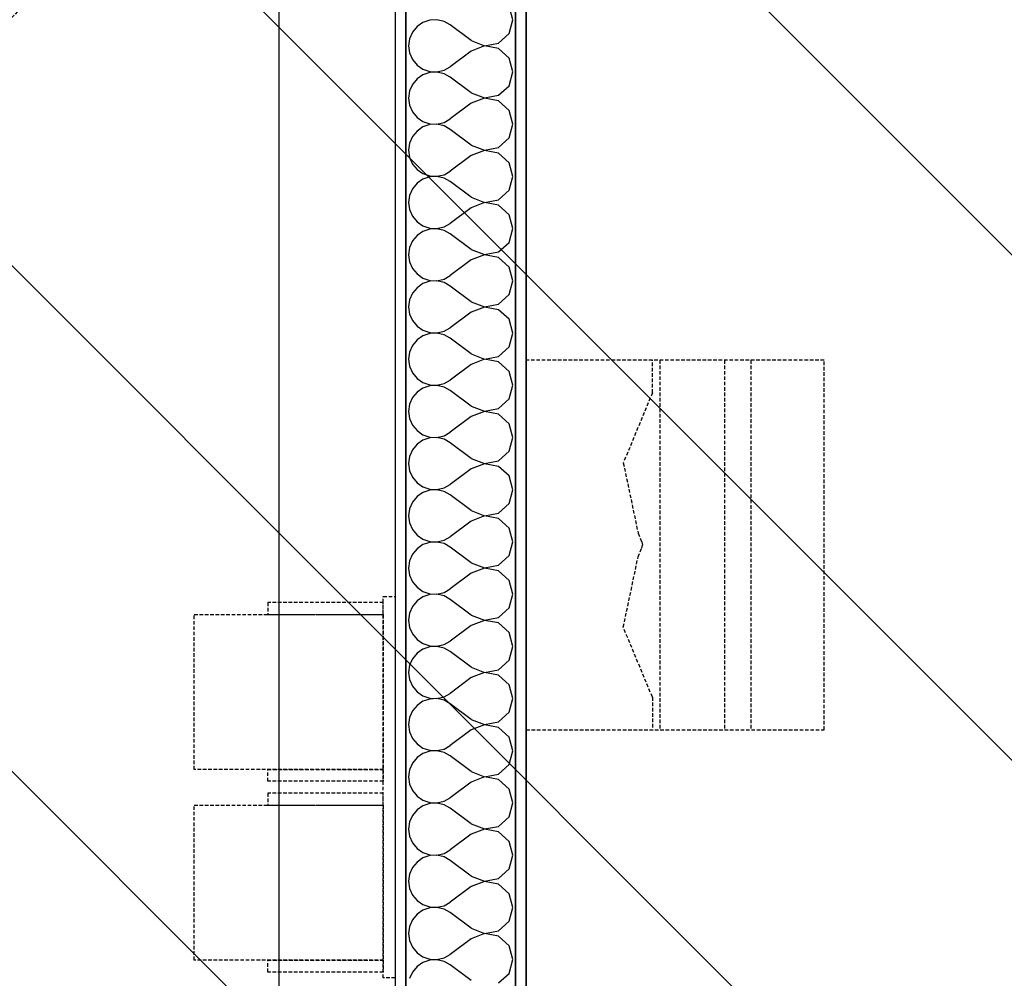
# Model space of a CAD drawing. Extents: x -86324 to 58292, y -37150 to 41263.
# Drawn here: x 42498 to 43325, y -4184 to -3380 of the extents above; entities that cross this region are included whole.
import ezdxf

# ---------------------------------------------------------------- set-up
doc = ezdxf.new("R2010")
doc.units = 0
doc.linetypes.add('UL_Hidden', pattern=[162.5, 100, -62.5])
doc.linetypes.add('X-3134-1B-G-C$0$EDG-DASH-3', pattern=[4.5, 3, -1.5])
doc.layers.add('A-DETL-GENF-3', color=8, linetype='UL_Hidden', lineweight=25)
for name, color, linetype in [('X-3134-1B-G-C$0$ARCH.FFE_FIXED', 31, 'X-3134-1B-G-C$0$EDG-DASH-3'), ('X-3134-1B-G-C$0$ARCH.FLOOR', 31, 'X-3134-1B-G-C$0$EDG-DASH-3'), ('X-3134-1B-G-C$0$ARCH.ROOM', 31, 'X-3134-1B-G-C$0$EDG-DASH-3'), ('X-3134-1B-G-C$0$ARCH.WALL_FULL_HT', 8, 'CONTINUOUS'), ('X-3134-1B-G-C$0$HYDR.FITTING', 31, 'X-3134-1B-G-C$0$EDG-DASH-3'), ('X-3134-1B-G-C$0$RCP', 11, 'CONTINUOUS'), ('X-XREF', 7, 'CONTINUOUS')]:
    doc.layers.add(name, color=color, linetype=linetype)

# ---------------------------------------------------------------- blocks, each defined once
blk = doc.blocks.new('X-3134-1B-G-C')
at = {"layer": 'X-3134-1B-G-C$0$ARCH.FFE_FIXED'}
for p, q in [((1153.64, -4183.59), (1153.64, -3863.59)), ((1153.64, -3863.59), (1163.64, -3863.59)), ((1163.64, -3863.59), (1163.64, -4183.59)), ((1153.64, -3868.59), (1056.64, -3868.59)), ((1056.64, -3868.59), (1056.64, -3878.59)), ((1153.64, -3878.59), (1153.64, -3868.59)), ((994.85, -4008.59), (994.85, -3878.59)), ((994.85, -3878.59), (1153.64, -3878.59)), ((1056.64, -3878.59), (1153.64, -3878.59)), ((1153.64, -3878.59), (1153.64, -4008.59)), ((1153.64, -4008.59), (994.85, -4008.59)), ((1056.64, -4018.59), (1056.64, -4008.59)), ((1056.64, -4008.59), (1153.64, -4008.59)), ((1153.64, -4008.59), (1153.64, -4018.59)), ((1153.64, -4018.59), (1056.64, -4018.59)), ((1153.64, -4028.59), (1056.64, -4028.59)), ((1056.64, -4028.59), (1056.64, -4038.59)), ((1153.64, -4038.59), (1153.64, -4028.59)), ((994.85, -4168.59), (994.85, -4038.59)), ((994.85, -4038.59), (1153.64, -4038.59)), ((1056.64, -4038.59), (1153.64, -4038.59)), ((1153.64, -4038.59), (1153.64, -4168.59)), ((1153.64, -4168.59), (994.85, -4168.59)), ((1056.64, -4178.59), (1056.64, -4168.59)), ((1056.64, -4168.59), (1153.64, -4168.59)), ((1153.64, -4168.59), (1153.64, -4178.59)), ((1153.64, -4178.59), (1056.64, -4178.59)), ((1163.64, -4183.59), (1153.64, -4183.59))]:
    blk.add_line(p, q, dxfattribs=at)
at = {"layer": 'X-3134-1B-G-C$0$ARCH.FLOOR'}
for p, q in [((1163.64, -2524.98), (1163.64, -4996.01)), ((1172.64, -4996.01), (1172.64, -2524.98)), ((1264.64, -2524.98), (1264.64, -4996.01)), ((1273.64, -4996.01), (1273.64, -2524.98))]:
    blk.add_line(p, q, dxfattribs=at)
for centre, radius, start, end in [((-7084.44, 4535.14), 11199.99, 310.235655, 49.764345), ((-7084.45, 4570), 10850, 309.383765, 50.616191), ((-7084.46, 4569.99), 10850, 309.383799, 50.616201)]:
    blk.add_arc(centre, radius, start, end, dxfattribs=at)
at = {"layer": 'X-3134-1B-G-C$0$ARCH.ROOM'}
for p, q in [((1066.31, -4925.01), (1066.31, -2524.98)), ((1273.64, -2595.97), (1273.64, -4996.01))]:
    blk.add_line(p, q, dxfattribs=at)
at = {"layer": 'X-3134-1B-G-C$0$ARCH.WALL_FULL_HT'}
for p, q in [((1163.64, -2524.98), (1163.64, -4996.01)), ((1172.64, -2524.98), (1172.64, -4996.01)), ((1264.64, -4996.01), (1264.64, -2524.98)), ((1273.64, -4996.01), (1273.64, -2524.98)), ((1262.45, -3379.61), (1259.18, -3368.1)), ((1192.67, -3380), (1186.94, -3381.93)), ((1198.7, -3379.7), (1192.67, -3380)), ((1204.59, -3381.07), (1198.7, -3379.7)), ((1259.18, -3391.13), (1262.45, -3379.61)), ((1181.96, -3385.35), (1178.1, -3390)), ((1186.94, -3381.93), (1181.96, -3385.35)), ((1209.88, -3383.99), (1204.59, -3381.07)), ((1227.4, -3397.14), (1209.88, -3383.99)), ((1175.66, -3395.53), (1174.83, -3401.52)), ((1178.1, -3390), (1175.66, -3395.53)), ((1250.34, -3399.21), (1259.18, -3391.13)), ((1174.83, -3401.52), (1175.66, -3407.5)), ((1227.4, -3397.14), (1238.58, -3401.43)), ((1238.58, -3401.61), (1227.4, -3405.9)), ((1238.58, -3401.43), (1250.34, -3399.21)), ((1250.34, -3403.83), (1238.58, -3401.61)), ((1259.18, -3411.91), (1250.34, -3403.83)), ((1175.66, -3407.5), (1178.1, -3413.03)), ((1178.1, -3413.03), (1181.96, -3417.69)), ((1227.4, -3405.9), (1209.88, -3419.04)), ((1262.45, -3423.42), (1259.18, -3411.91)), ((1181.96, -3417.69), (1186.94, -3421.11)), ((1186.94, -3421.11), (1192.67, -3423.04)), ((1204.59, -3421.97), (1209.88, -3419.04)), ((1181.96, -3429.16), (1178.1, -3433.81)), ((1186.94, -3425.74), (1181.96, -3429.16)), ((1192.67, -3423.8), (1186.94, -3425.74)), ((1192.67, -3423.04), (1198.7, -3423.33)), ((1198.7, -3423.51), (1192.67, -3423.8)), ((1198.7, -3423.33), (1204.59, -3421.97)), ((1204.59, -3424.88), (1198.7, -3423.51)), ((1209.88, -3427.8), (1204.59, -3424.88)), ((1227.4, -3440.95), (1209.88, -3427.8)), ((1259.18, -3434.94), (1262.45, -3423.42)), ((1178.1, -3433.81), (1175.66, -3439.34)), ((1250.34, -3443.02), (1259.18, -3434.94)), ((1175.66, -3439.34), (1174.83, -3445.33)), ((1174.83, -3445.33), (1175.66, -3451.31)), ((1227.4, -3440.95), (1238.58, -3445.24)), ((1238.58, -3445.42), (1227.4, -3449.71)), ((1238.58, -3445.24), (1250.34, -3443.02)), ((1250.34, -3447.64), (1238.58, -3445.42)), ((1175.66, -3451.31), (1178.1, -3456.84)), ((1227.4, -3449.71), (1209.88, -3462.85)), ((1259.18, -3455.72), (1250.34, -3447.64)), ((1178.1, -3456.84), (1181.96, -3461.5)), ((1181.96, -3461.5), (1186.94, -3464.92)), ((1204.59, -3465.78), (1209.88, -3462.85)), ((1262.45, -3467.23), (1259.18, -3455.72)), ((1186.94, -3469.55), (1181.96, -3472.97)), ((1186.94, -3464.92), (1192.67, -3466.85)), ((1192.67, -3467.61), (1186.94, -3469.55)), ((1192.67, -3466.85), (1198.7, -3467.14)), ((1198.7, -3467.32), (1192.67, -3467.61)), ((1198.7, -3467.14), (1204.59, -3465.78)), ((1204.59, -3468.69), (1198.7, -3467.32)), ((1209.88, -3471.61), (1204.59, -3468.69)), ((1259.18, -3478.75), (1262.45, -3467.23)), ((1178.1, -3477.62), (1175.66, -3483.15)), ((1181.96, -3472.97), (1178.1, -3477.62)), ((1227.4, -3484.76), (1209.88, -3471.61)), ((1250.34, -3486.83), (1259.18, -3478.75)), ((1175.66, -3483.15), (1174.83, -3489.14)), ((1227.4, -3484.76), (1238.58, -3489.05)), ((1238.58, -3489.05), (1250.34, -3486.83)), ((1174.83, -3489.14), (1175.66, -3495.12)), ((1175.66, -3495.12), (1178.1, -3500.65)), ((1227.4, -3493.52), (1209.88, -3506.66)), ((1238.58, -3489.23), (1227.4, -3493.52)), ((1250.34, -3491.45), (1238.58, -3489.23)), ((1259.18, -3499.53), (1250.34, -3491.45)), ((1178.1, -3500.65), (1181.96, -3505.31)), ((1262.45, -3511.04), (1259.18, -3499.53)), ((1181.96, -3505.31), (1186.94, -3508.73)), ((1186.94, -3508.73), (1192.67, -3510.66)), ((1192.67, -3511.42), (1186.94, -3513.35)), ((1192.67, -3510.66), (1198.7, -3510.95)), ((1198.7, -3511.13), (1192.67, -3511.42)), ((1198.7, -3510.95), (1204.59, -3509.59)), ((1204.59, -3512.5), (1198.7, -3511.13)), ((1204.59, -3509.59), (1209.88, -3506.66)), ((1209.88, -3515.42), (1204.59, -3512.5)), ((1259.18, -3522.56), (1262.45, -3511.04)), ((1181.96, -3516.78), (1178.1, -3521.43)), ((1186.94, -3513.35), (1181.96, -3516.78)), ((1227.4, -3528.57), (1209.88, -3515.42)), ((1175.66, -3526.96), (1174.83, -3532.95)), ((1178.1, -3521.43), (1175.66, -3526.96)), ((1227.4, -3528.57), (1238.58, -3532.86)), ((1250.34, -3530.63), (1259.18, -3522.56)), ((1174.83, -3532.95), (1175.66, -3538.93)), ((1227.4, -3537.33), (1209.88, -3550.47)), ((1238.58, -3533.04), (1227.4, -3537.33)), ((1238.58, -3532.86), (1250.34, -3530.63)), ((1250.34, -3535.26), (1238.58, -3533.04)), ((1259.18, -3543.34), (1250.34, -3535.26)), ((1175.66, -3538.93), (1178.1, -3544.46)), ((1178.1, -3544.46), (1181.96, -3549.12)), ((1262.45, -3554.85), (1259.18, -3543.34)), ((1181.96, -3549.12), (1186.94, -3552.54)), ((1186.94, -3552.54), (1192.67, -3554.47)), ((1198.7, -3554.76), (1204.59, -3553.4)), ((1204.59, -3553.4), (1209.88, -3550.47)), ((1181.96, -3560.59), (1178.1, -3565.24)), ((1186.94, -3557.16), (1181.96, -3560.59)), ((1192.67, -3555.23), (1186.94, -3557.16)), ((1192.67, -3554.47), (1198.7, -3554.76)), ((1198.7, -3554.94), (1192.67, -3555.23)), ((1204.59, -3556.31), (1198.7, -3554.94)), ((1209.88, -3559.23), (1204.59, -3556.31)), ((1227.4, -3572.38), (1209.88, -3559.23)), ((1259.18, -3566.37), (1262.45, -3554.85)), ((1178.1, -3565.24), (1175.66, -3570.77)), ((1250.34, -3574.44), (1259.18, -3566.37)), ((1175.66, -3570.77), (1174.83, -3576.76)), ((1174.83, -3576.76), (1175.66, -3582.74)), ((1227.4, -3572.38), (1238.58, -3576.67)), ((1238.58, -3576.85), (1227.4, -3581.14)), ((1238.58, -3576.67), (1250.34, -3574.44)), ((1250.34, -3579.07), (1238.58, -3576.85)), ((1175.66, -3582.74), (1178.1, -3588.27)), ((1227.4, -3581.14), (1209.88, -3594.28)), ((1259.18, -3587.15), (1250.34, -3579.07)), ((1178.1, -3588.27), (1181.96, -3592.93)), ((1181.96, -3592.93), (1186.94, -3596.35)), ((1204.59, -3597.2), (1209.88, -3594.28)), ((1262.45, -3598.66), (1259.18, -3587.15)), ((1186.94, -3600.97), (1181.96, -3604.4)), ((1186.94, -3596.35), (1192.67, -3598.28)), ((1192.67, -3599.04), (1186.94, -3600.97)), ((1192.67, -3598.28), (1198.7, -3598.57)), ((1198.7, -3598.75), (1192.67, -3599.04)), ((1198.7, -3598.57), (1204.59, -3597.2)), ((1204.59, -3600.12), (1198.7, -3598.75)), ((1209.88, -3603.04), (1204.59, -3600.12)), ((1227.4, -3616.19), (1209.88, -3603.04)), ((1259.18, -3610.18), (1262.45, -3598.66)), ((1178.1, -3609.05), (1175.66, -3614.58)), ((1181.96, -3604.4), (1178.1, -3609.05)), ((1250.34, -3618.25), (1259.18, -3610.18)), ((1175.66, -3614.58), (1174.83, -3620.57)), ((1227.4, -3616.19), (1238.58, -3620.48)), ((1238.58, -3620.48), (1250.34, -3618.25)), ((1174.83, -3620.57), (1175.66, -3626.55)), ((1175.66, -3626.55), (1178.1, -3632.08)), ((1227.4, -3624.95), (1209.88, -3638.09)), ((1238.58, -3620.65), (1227.4, -3624.95)), ((1250.34, -3622.88), (1238.58, -3620.65)), ((1259.18, -3630.95), (1250.34, -3622.88)), ((1178.1, -3632.08), (1181.96, -3636.74)), ((1262.45, -3642.47), (1259.18, -3630.95)), ((1181.96, -3636.74), (1186.94, -3640.16)), ((1186.94, -3644.78), (1181.96, -3648.21)), ((1186.94, -3640.16), (1192.67, -3642.09)), ((1192.67, -3642.85), (1186.94, -3644.78)), ((1192.67, -3642.09), (1198.7, -3642.38)), ((1198.7, -3642.56), (1192.67, -3642.85)), ((1198.7, -3642.38), (1204.59, -3641.01)), ((1204.59, -3643.93), (1198.7, -3642.56)), ((1204.59, -3641.01), (1209.88, -3638.09)), ((1209.88, -3646.85), (1204.59, -3643.93)), ((1259.18, -3653.99), (1262.45, -3642.47)), ((1178.1, -3652.86), (1175.66, -3658.39)), ((1181.96, -3648.21), (1178.1, -3652.86)), ((1227.4, -3659.99), (1209.88, -3646.85)), ((1175.66, -3658.39), (1174.83, -3664.38)), ((1227.4, -3659.99), (1238.58, -3664.29)), ((1250.34, -3662.06), (1259.18, -3653.99)), ((1174.83, -3664.38), (1175.66, -3670.36)), ((1227.4, -3668.76), (1209.88, -3681.9)), ((1238.58, -3664.46), (1227.4, -3668.76)), ((1238.58, -3664.29), (1250.34, -3662.06)), ((1250.34, -3666.69), (1238.58, -3664.46)), ((1259.18, -3674.76), (1250.34, -3666.69)), ((1175.66, -3670.36), (1178.1, -3675.89)), ((1178.1, -3675.89), (1181.96, -3680.55)), ((1262.45, -3686.28), (1259.18, -3674.76)), ((1181.96, -3680.55), (1186.94, -3683.97)), ((1186.94, -3683.97), (1192.67, -3685.9)), ((1192.67, -3685.9), (1198.7, -3686.19)), ((1198.7, -3686.19), (1204.59, -3684.82)), ((1204.59, -3684.82), (1209.88, -3681.9)), ((1181.96, -3692.02), (1178.1, -3696.67)), ((1186.94, -3688.59), (1181.96, -3692.02)), ((1192.67, -3686.66), (1186.94, -3688.59)), ((1198.7, -3686.37), (1192.67, -3686.66)), ((1204.59, -3687.74), (1198.7, -3686.37)), ((1209.88, -3690.66), (1204.59, -3687.74)), ((1227.4, -3703.8), (1209.88, -3690.66)), ((1259.18, -3697.8), (1262.45, -3686.28)), ((1175.66, -3702.2), (1174.83, -3708.19)), ((1178.1, -3696.67), (1175.66, -3702.2)), ((1250.34, -3705.87), (1259.18, -3697.8)), ((1174.83, -3708.19), (1175.66, -3714.17)), ((1227.4, -3703.8), (1238.58, -3708.1)), ((1238.58, -3708.27), (1227.4, -3712.57)), ((1238.58, -3708.1), (1250.34, -3705.87)), ((1250.34, -3710.5), (1238.58, -3708.27)), ((1259.18, -3718.57), (1250.34, -3710.5)), ((1175.66, -3714.17), (1178.1, -3719.7)), ((1227.4, -3712.57), (1209.88, -3725.71)), ((1262.45, -3730.09), (1259.18, -3718.57)), ((1178.1, -3719.7), (1181.96, -3724.35)), ((1181.96, -3724.35), (1186.94, -3727.78)), ((1204.59, -3728.63), (1209.88, -3725.71)), ((1186.94, -3732.4), (1181.96, -3735.83)), ((1186.94, -3727.78), (1192.67, -3729.71)), ((1192.67, -3730.47), (1186.94, -3732.4)), ((1192.67, -3729.71), (1198.7, -3730)), ((1198.7, -3730.18), (1192.67, -3730.47)), ((1198.7, -3730), (1204.59, -3728.63)), ((1204.59, -3731.55), (1198.7, -3730.18)), ((1209.88, -3734.47), (1204.59, -3731.55)), ((1227.4, -3747.61), (1209.88, -3734.47)), ((1259.18, -3741.61), (1262.45, -3730.09)), ((1178.1, -3740.48), (1175.66, -3746.01)), ((1181.96, -3735.83), (1178.1, -3740.48)), ((1250.34, -3749.68), (1259.18, -3741.61)), ((1175.66, -3746.01), (1174.83, -3751.99)), ((1174.83, -3751.99), (1175.66, -3757.98)), ((1227.4, -3747.61), (1238.58, -3751.91)), ((1238.58, -3752.08), (1227.4, -3756.38)), ((1238.58, -3751.91), (1250.34, -3749.68)), ((1250.34, -3754.31), (1238.58, -3752.08)), ((1175.66, -3757.98), (1178.1, -3763.51)), ((1227.4, -3756.38), (1209.88, -3769.52)), ((1259.18, -3762.38), (1250.34, -3754.31)), ((1178.1, -3763.51), (1181.96, -3768.16)), ((1181.96, -3768.16), (1186.94, -3771.59)), ((1262.45, -3773.9), (1259.18, -3762.38)), ((1186.94, -3776.21), (1181.96, -3779.63)), ((1186.94, -3771.59), (1192.67, -3773.52)), ((1192.67, -3774.28), (1186.94, -3776.21)), ((1192.67, -3773.52), (1198.7, -3773.81)), ((1198.7, -3773.99), (1192.67, -3774.28)), ((1198.7, -3773.81), (1204.59, -3772.44)), ((1204.59, -3775.36), (1198.7, -3773.99)), ((1204.59, -3772.44), (1209.88, -3769.52)), ((1209.88, -3778.28), (1204.59, -3775.36)), ((1259.18, -3785.42), (1262.45, -3773.9)), ((1178.1, -3784.29), (1175.66, -3789.82)), ((1181.96, -3779.63), (1178.1, -3784.29)), ((1227.4, -3791.42), (1209.88, -3778.28)), ((1175.66, -3789.82), (1174.83, -3795.8)), ((1227.4, -3791.42), (1238.58, -3795.72)), ((1238.58, -3795.72), (1250.34, -3793.49)), ((1250.34, -3793.49), (1259.18, -3785.42)), ((1174.83, -3795.8), (1175.66, -3801.79)), ((1175.66, -3801.79), (1178.1, -3807.32)), ((1227.4, -3800.19), (1209.88, -3813.33)), ((1238.58, -3795.89), (1227.4, -3800.19)), ((1250.34, -3798.12), (1238.58, -3795.89)), ((1259.18, -3806.19), (1250.34, -3798.12)), ((1178.1, -3807.32), (1181.96, -3811.97)), ((1262.45, -3817.71), (1259.18, -3806.19)), ((1181.96, -3811.97), (1186.94, -3815.4)), ((1186.94, -3815.4), (1192.67, -3817.33)), ((1192.67, -3818.09), (1186.94, -3820.02)), ((1192.67, -3817.33), (1198.7, -3817.62)), ((1198.7, -3817.8), (1192.67, -3818.09)), ((1198.7, -3817.62), (1204.59, -3816.25)), ((1204.59, -3819.17), (1198.7, -3817.8)), ((1204.59, -3816.25), (1209.88, -3813.33)), ((1259.18, -3829.23), (1262.45, -3817.71)), ((1181.96, -3823.44), (1178.1, -3828.1)), ((1186.94, -3820.02), (1181.96, -3823.44)), ((1209.88, -3822.09), (1204.59, -3819.17)), ((1227.4, -3835.23), (1209.88, -3822.09)), ((1175.66, -3833.63), (1174.83, -3839.61)), ((1178.1, -3828.1), (1175.66, -3833.63)), ((1250.34, -3837.3), (1259.18, -3829.23)), ((1174.83, -3839.61), (1175.66, -3845.6)), ((1227.4, -3835.23), (1238.58, -3839.53)), ((1238.58, -3839.7), (1227.4, -3843.99)), ((1238.58, -3839.53), (1250.34, -3837.3)), ((1250.34, -3841.93), (1238.58, -3839.7)), ((1259.18, -3850), (1250.34, -3841.93)), ((1175.66, -3845.6), (1178.1, -3851.13)), ((1178.1, -3851.13), (1181.96, -3855.78)), ((1227.4, -3843.99), (1209.88, -3857.14)), ((1262.45, -3861.52), (1259.18, -3850)), ((1181.96, -3855.78), (1186.94, -3859.21)), ((1186.94, -3859.21), (1192.67, -3861.14)), ((1204.59, -3860.06), (1209.88, -3857.14)), ((1181.96, -3867.25), (1178.1, -3871.91)), ((1186.94, -3863.83), (1181.96, -3867.25)), ((1192.67, -3861.9), (1186.94, -3863.83)), ((1192.67, -3861.14), (1198.7, -3861.43)), ((1198.7, -3861.61), (1192.67, -3861.9)), ((1198.7, -3861.43), (1204.59, -3860.06)), ((1204.59, -3862.97), (1198.7, -3861.61)), ((1209.88, -3865.9), (1204.59, -3862.97)), ((1227.4, -3879.04), (1209.88, -3865.9)), ((1259.18, -3873.03), (1262.45, -3861.52)), ((1178.1, -3871.91), (1175.66, -3877.44)), ((1250.34, -3881.11), (1259.18, -3873.03)), ((1175.66, -3877.44), (1174.83, -3883.42)), ((1174.83, -3883.42), (1175.66, -3889.41)), ((1227.4, -3879.04), (1238.58, -3883.33)), ((1238.58, -3883.51), (1227.4, -3887.8)), ((1238.58, -3883.33), (1250.34, -3881.11)), ((1250.34, -3885.74), (1238.58, -3883.51)), ((1175.66, -3889.41), (1178.1, -3894.94)), ((1227.4, -3887.8), (1209.88, -3900.95)), ((1259.18, -3893.81), (1250.34, -3885.74)), ((1178.1, -3894.94), (1181.96, -3899.59)), ((1181.96, -3899.59), (1186.94, -3903.02)), ((1204.59, -3903.87), (1209.88, -3900.95)), ((1262.45, -3905.33), (1259.18, -3893.81)), ((1186.94, -3907.64), (1181.96, -3911.06)), ((1186.94, -3903.02), (1192.67, -3904.95)), ((1192.67, -3905.71), (1186.94, -3907.64)), ((1192.67, -3904.95), (1198.7, -3905.24)), ((1198.7, -3905.42), (1192.67, -3905.71)), ((1198.7, -3905.24), (1204.59, -3903.87)), ((1204.59, -3906.78), (1198.7, -3905.42)), ((1209.88, -3909.71), (1204.59, -3906.78)), ((1259.18, -3916.84), (1262.45, -3905.33)), ((1178.1, -3915.72), (1175.66, -3921.25)), ((1181.96, -3911.06), (1178.1, -3915.72)), ((1227.4, -3922.85), (1209.88, -3909.71)), ((1250.34, -3924.92), (1259.18, -3916.84)), ((1175.66, -3921.25), (1174.83, -3927.23)), ((1227.4, -3922.85), (1238.58, -3927.14)), ((1238.58, -3927.14), (1250.34, -3924.92)), ((1174.83, -3927.23), (1175.66, -3933.22)), ((1175.66, -3933.22), (1178.1, -3938.75)), ((1227.4, -3931.61), (1209.88, -3944.76)), ((1238.58, -3927.32), (1227.4, -3931.61)), ((1250.34, -3929.55), (1238.58, -3927.32)), ((1259.18, -3937.62), (1250.34, -3929.55)), ((1178.1, -3938.75), (1181.96, -3943.4)), ((1262.45, -3949.14), (1259.18, -3937.62)), ((1181.96, -3943.4), (1186.94, -3946.83)), ((1186.94, -3946.83), (1192.67, -3948.76)), ((1192.67, -3949.52), (1186.94, -3951.45)), ((1192.67, -3948.76), (1198.7, -3949.05)), ((1198.7, -3949.23), (1192.67, -3949.52)), ((1198.7, -3949.05), (1204.59, -3947.68)), ((1204.59, -3950.59), (1198.7, -3949.23)), ((1204.59, -3947.68), (1209.88, -3944.76)), ((1209.88, -3953.52), (1204.59, -3950.59)), ((1259.18, -3960.65), (1262.45, -3949.14)), ((1181.96, -3954.87), (1178.1, -3959.53)), ((1186.94, -3951.45), (1181.96, -3954.87)), ((1227.4, -3966.66), (1209.88, -3953.52)), ((1175.66, -3965.06), (1174.83, -3971.04)), ((1178.1, -3959.53), (1175.66, -3965.06)), ((1227.4, -3966.66), (1238.58, -3970.95)), ((1250.34, -3968.73), (1259.18, -3960.65)), ((1174.83, -3971.04), (1175.66, -3977.03)), ((1227.4, -3975.42), (1209.88, -3988.57)), ((1238.58, -3971.13), (1227.4, -3975.42)), ((1238.58, -3970.95), (1250.34, -3968.73)), ((1250.34, -3973.35), (1238.58, -3971.13)), ((1259.18, -3981.43), (1250.34, -3973.35)), ((1175.66, -3977.03), (1178.1, -3982.56)), ((1178.1, -3982.56), (1181.96, -3987.21)), ((1262.45, -3992.95), (1259.18, -3981.43)), ((1181.96, -3987.21), (1186.94, -3990.63)), ((1186.94, -3990.63), (1192.67, -3992.57)), ((1198.7, -3992.86), (1204.59, -3991.49)), ((1204.59, -3991.49), (1209.88, -3988.57)), ((1181.96, -3998.68), (1178.1, -4003.34)), ((1186.94, -3995.26), (1181.96, -3998.68)), ((1192.67, -3993.33), (1186.94, -3995.26)), ((1192.67, -3992.57), (1198.7, -3992.86)), ((1198.7, -3993.04), (1192.67, -3993.33)), ((1204.59, -3994.4), (1198.7, -3993.04)), ((1209.88, -3997.33), (1204.59, -3994.4)), ((1227.4, -4010.47), (1209.88, -3997.33)), ((1259.18, -4004.46), (1262.45, -3992.95)), ((1178.1, -4003.34), (1175.66, -4008.87)), ((1250.34, -4012.54), (1259.18, -4004.46)), ((1175.66, -4008.87), (1174.83, -4014.85)), ((1174.83, -4014.85), (1175.66, -4020.84)), ((1227.4, -4010.47), (1238.58, -4014.76)), ((1238.58, -4014.94), (1227.4, -4019.23)), ((1238.58, -4014.76), (1250.34, -4012.54)), ((1250.34, -4017.16), (1238.58, -4014.94)), ((1175.66, -4020.84), (1178.1, -4026.37)), ((1227.4, -4019.23), (1209.88, -4032.38)), ((1259.18, -4025.24), (1250.34, -4017.16)), ((1178.1, -4026.37), (1181.96, -4031.02)), ((1181.96, -4031.02), (1186.94, -4034.44)), ((1204.59, -4035.3), (1209.88, -4032.38)), ((1262.45, -4036.76), (1259.18, -4025.24)), ((1186.94, -4039.07), (1181.96, -4042.49)), ((1186.94, -4034.44), (1192.67, -4036.38)), ((1192.67, -4037.14), (1186.94, -4039.07)), ((1192.67, -4036.38), (1198.7, -4036.67)), ((1198.7, -4036.85), (1192.67, -4037.14)), ((1198.7, -4036.67), (1204.59, -4035.3)), ((1204.59, -4038.21), (1198.7, -4036.85)), ((1209.88, -4041.14), (1204.59, -4038.21)), ((1227.4, -4054.28), (1209.88, -4041.14)), ((1259.18, -4048.27), (1262.45, -4036.76)), ((1178.1, -4047.15), (1175.66, -4052.68)), ((1181.96, -4042.49), (1178.1, -4047.15)), ((1250.34, -4056.35), (1259.18, -4048.27)), ((1175.66, -4052.68), (1174.83, -4058.66)), ((1227.4, -4054.28), (1238.58, -4058.57)), ((1238.58, -4058.57), (1250.34, -4056.35)), ((1174.83, -4058.66), (1175.66, -4064.65)), ((1175.66, -4064.65), (1178.1, -4070.18)), ((1227.4, -4063.04), (1209.88, -4076.19)), ((1238.58, -4058.75), (1227.4, -4063.04)), ((1250.34, -4060.97), (1238.58, -4058.75)), ((1259.18, -4069.05), (1250.34, -4060.97)), ((1178.1, -4070.18), (1181.96, -4074.83)), ((1262.45, -4080.57), (1259.18, -4069.05)), ((1181.96, -4074.83), (1186.94, -4078.25)), ((1186.94, -4082.88), (1181.96, -4086.3)), ((1186.94, -4078.25), (1192.67, -4080.18)), ((1192.67, -4080.95), (1186.94, -4082.88)), ((1192.67, -4080.18), (1198.7, -4080.48)), ((1198.7, -4080.65), (1192.67, -4080.95)), ((1198.7, -4080.48), (1204.59, -4079.11)), ((1204.59, -4082.02), (1198.7, -4080.65)), ((1204.59, -4079.11), (1209.88, -4076.19)), ((1209.88, -4084.95), (1204.59, -4082.02)), ((1259.18, -4092.08), (1262.45, -4080.57)), ((1178.1, -4090.95), (1175.66, -4096.49)), ((1181.96, -4086.3), (1178.1, -4090.95)), ((1227.4, -4098.09), (1209.88, -4084.95)), ((1175.66, -4096.49), (1174.83, -4102.47)), ((1227.4, -4098.09), (1238.58, -4102.38)), ((1250.34, -4100.16), (1259.18, -4092.08)), ((1174.83, -4102.47), (1175.66, -4108.46)), ((1227.4, -4106.85), (1209.88, -4119.99)), ((1238.58, -4102.56), (1227.4, -4106.85)), ((1238.58, -4102.38), (1250.34, -4100.16)), ((1250.34, -4104.78), (1238.58, -4102.56)), ((1259.18, -4112.86), (1250.34, -4104.78)), ((1175.66, -4108.46), (1178.1, -4113.99)), ((1178.1, -4113.99), (1181.96, -4118.64)), ((1262.45, -4124.38), (1259.18, -4112.86)), ((1181.96, -4118.64), (1186.94, -4122.06)), ((1186.94, -4122.06), (1192.67, -4123.99)), ((1192.67, -4123.99), (1198.7, -4124.29)), ((1198.7, -4124.29), (1204.59, -4122.92)), ((1204.59, -4122.92), (1209.88, -4119.99)), ((1181.96, -4130.11), (1178.1, -4134.76)), ((1186.94, -4126.69), (1181.96, -4130.11)), ((1192.67, -4124.76), (1186.94, -4126.69)), ((1198.7, -4124.46), (1192.67, -4124.76)), ((1204.59, -4125.83), (1198.7, -4124.46)), ((1209.88, -4128.76), (1204.59, -4125.83)), ((1227.4, -4141.9), (1209.88, -4128.76)), ((1259.18, -4135.89), (1262.45, -4124.38)), ((1175.66, -4140.29), (1174.83, -4146.28)), ((1178.1, -4134.76), (1175.66, -4140.29)), ((1250.34, -4143.97), (1259.18, -4135.89)), ((1174.83, -4146.28), (1175.66, -4152.27)), ((1227.4, -4141.9), (1238.58, -4146.19)), ((1238.58, -4146.37), (1227.4, -4150.66)), ((1238.58, -4146.19), (1250.34, -4143.97)), ((1250.34, -4148.59), (1238.58, -4146.37)), ((1259.18, -4156.67), (1250.34, -4148.59)), ((1175.66, -4152.27), (1178.1, -4157.8)), ((1227.4, -4150.66), (1209.88, -4163.8)), ((1262.45, -4168.19), (1259.18, -4156.67)), ((1178.1, -4157.8), (1181.96, -4162.45)), ((1181.96, -4162.45), (1186.94, -4165.87)), ((1204.59, -4166.73), (1209.88, -4163.8)), ((1186.94, -4170.5), (1181.96, -4173.92)), ((1186.94, -4165.87), (1192.67, -4167.8)), ((1192.67, -4168.57), (1186.94, -4170.5)), ((1192.67, -4167.8), (1198.7, -4168.1)), ((1198.7, -4168.27), (1192.67, -4168.57)), ((1198.7, -4168.1), (1204.59, -4166.73)), ((1204.59, -4169.64), (1198.7, -4168.27)), ((1209.88, -4172.57), (1204.59, -4169.64)), ((1227.4, -4185.71), (1209.88, -4172.57)), ((1259.18, -4179.7), (1262.45, -4168.19)), ((1178.1, -4178.57), (1175.66, -4184.1)), ((1181.96, -4173.92), (1178.1, -4178.57)), ((1250.34, -4187.78), (1259.18, -4179.7))]:
    blk.add_line(p, q, dxfattribs=at)
at = {"layer": 'X-3134-1B-G-C$0$HYDR.FITTING'}
for p, q in [((1523.64, -3665.32), (1273.64, -3665.32)), ((1273.64, -3665.32), (1273.64, -3975.32)), ((1379.5, -3692.65), (1379.5, -3665.32)), ((1385.83, -3665.32), (1385.83, -3975.32)), ((1440.15, -3665.32), (1440.15, -3975.32)), ((1462.23, -3665.32), (1462.23, -3975.32)), ((1523.64, -3975.32), (1523.64, -3665.32)), ((1379.5, -3692.65), (1355.09, -3751.43)), ((1355.09, -3751.43), (1367.55, -3810.49)), ((1367.55, -3810.49), (1370.61, -3817.71)), ((1370.61, -3817.71), (1371.09, -3820.32)), ((1367.55, -3830.15), (1370.61, -3822.93)), ((1370.61, -3822.93), (1371.09, -3820.32)), ((1355.09, -3889.21), (1367.55, -3830.15)), ((1379.5, -3947.98), (1355.09, -3889.21)), ((1379.5, -3947.98), (1379.5, -3975.32)), ((1273.64, -3975.32), (1523.64, -3975.32))]:
    blk.add_line(p, q, dxfattribs=at)
at = {"layer": 'X-3134-1B-G-C$0$RCP'}
for p, q in [((1066.31, -4925.01), (1066.31, -2524.98)), ((1163.64, -2524.98), (1163.64, -4996.01)), ((1172.64, -4996.01), (1172.64, -2524.98)), ((1264.64, -2524.98), (1264.64, -4996.01)), ((1273.64, -4996.01), (1273.64, -2524.98)), ((1273.64, -2595.97), (1273.64, -4996.01))]:
    blk.add_line(p, q, dxfattribs=at)

msp = doc.modelspace()

# ---------------------------------------------------------------- hatches: boundary and pattern name
at = {"layer": 'A-DETL-GENF-3'}
h = msp.add_hatch(dxfattribs=at)
h.set_pattern_fill('FP_9', color=256, style=0, pattern_type=2)
h.set_pattern_definition([(135, (-13111.78, 48623.15), (-212.132, -212.132), [])])
h.paths.add_polyline_path([(42157.33, -5218.44), (45916.57, -5218.44), (45916.57, 16761.57), (41506.51, 16761.57), (41506.51, -5218.44)])
h.paths.add_polyline_path([(42950.14, -4359.9), (42943.28, -4359), (42936.89, -4356.35), (42931.4, -4352.14), (42927.19, -4346.65), (42924.54, -4340.26), (42923.64, -4333.4), (42924.54, -4273.54), (42927.19, -4267.15), (42931.4, -4261.66), (42936.89, -4257.45), (42943.28, -4254.81), (42950.14, -4253.9), (43011, -4254.81), (43017.39, -4257.45), (43022.88, -4261.66), (43027.09, -4267.15), (43029.74, -4273.54), (43030.64, -4280.4), (43029.74, -4340.26), (43027.09, -4346.65), (43022.88, -4352.14), (43017.39, -4356.35), (43011, -4359), (43004.14, -4359.9)])
h.paths.add_polyline_path([(41586.5, -3445.35), (41579.64, -3444.44), (41573.25, -3441.8), (41567.76, -3437.58), (41563.55, -3432.1), (41560.9, -3425.7), (41560, -3418.85), (41560.9, -3358.99), (41563.55, -3352.6), (41567.76, -3347.11), (41573.25, -3342.9), (41579.64, -3340.25), (41586.5, -3339.35), (41647.36, -3340.25), (41653.75, -3342.9), (41659.24, -3347.11), (41663.45, -3352.6), (41666.1, -3358.99), (41667, -3365.85), (41666.1, -3425.7), (41663.45, -3432.1), (41659.24, -3437.58), (41653.75, -3441.8), (41647.36, -3444.44), (41640.5, -3445.35)])

# ---------------------------------------------------------------- block references
at = {"layer": 'X-XREF'}
msp.add_blockref('X-3134-1B-G-C', (41650, 0), dxfattribs=at)

doc.saveas('drawing.dxf')
